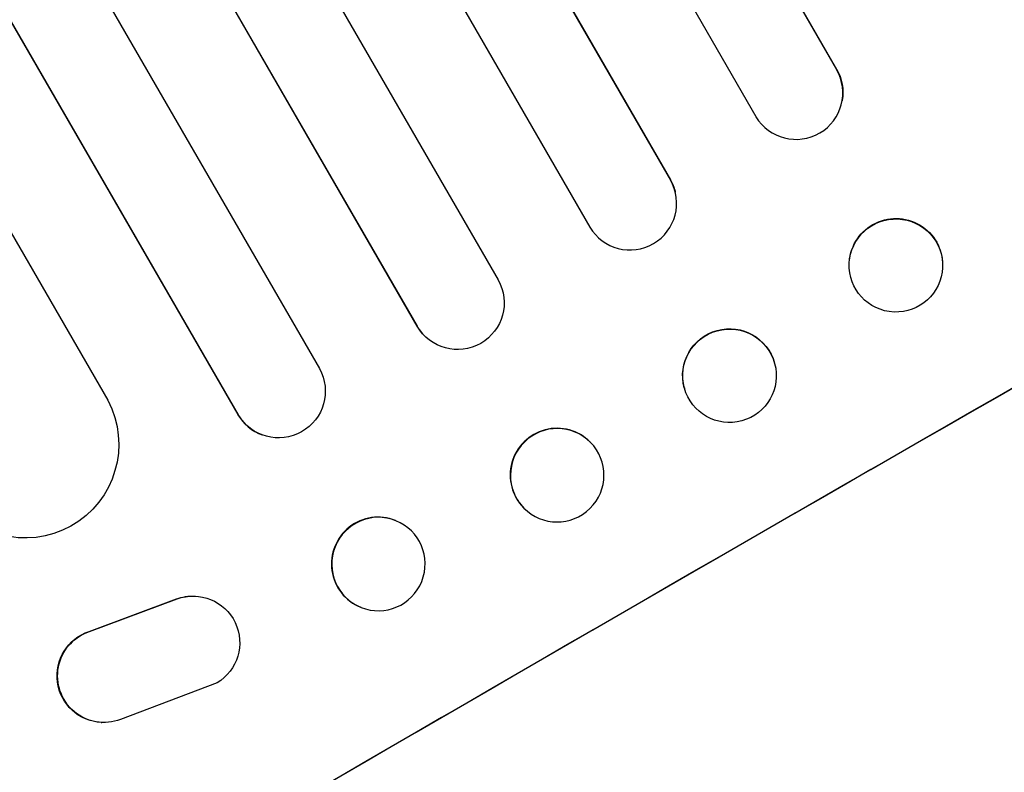
# Model space of a CAD drawing. Units: millimetres. Extents: x -7552 to 6975, y -8988 to 8045.
# Drawn here: x 2542 to 2700, y -2759 to -2638 of the extents above; entities that cross this region are included whole.
import ezdxf

# ---------------------------------------------------------------- set-up
doc = ezdxf.new("R2010")
doc.units = ezdxf.units.MM
doc.header["$LTSCALE"] = 20
doc.layers.add('2d', color=230, linetype='Continuous')

msp = doc.modelspace()

# ---------------------------------------------------------------- linework, layer by layer
at = {"layer": '2d'}
for p, q in [((1714.9, -985.31), (2673.43, -2645.52)), ((1715.17, -985.86), (2673.42, -2645.59)), ((1701.93, -992.93), (2660.47, -2653.17)), ((1686.81, -1000.7), (2646.72, -2663.31)), ((1687.1, -1001.25), (2646.73, -2663.36)), ((1674.02, -1008.58), (2633.77, -2670.92)), ((1659.29, -1017.08), (2619.05, -2679.42)), ((1646.08, -1024.22), (2605.99, -2686.83)), ((1646.4, -1024.75), (2606.03, -2686.86)), ((1631.78, -1033.43), (2590.33, -2693.67)), ((1618.7, -1040.85), (2577.22, -2701.07)), ((1619.05, -1041.36), (2577.29, -2701.09)), ((1607.4, -1055.2), (2556.31, -2698.75)), ((2673.42, -2645.59), (2673.43, -2645.52)), ((2673.42, -2645.59), (2673.42, -2645.59)), ((2674.32, -2650.55), (2674.31, -2650.62)), ((2646.73, -2663.36), (2646.72, -2663.31)), ((2646.73, -2663.36), (2646.73, -2663.36)), ((2647.48, -2665.19), (2647.49, -2665.24)), ((2675.53, -2675.97), (2675.52, -2676.04)), ((2690.39, -2678.09), (2690.38, -2678.16)), ((2606.03, -2686.86), (2605.99, -2686.83)), ((2606.03, -2686.86), (2606.03, -2686.86)), ((2607.27, -2688.46), (2607.23, -2688.43)), ((2663.45, -2692.79), (2663.47, -2692.84)), ((2648.96, -2696.76), (2648.97, -2696.82)), ((2577.29, -2701.09), (2577.22, -2701.07)), ((2577.29, -2701.09), (2577.29, -2701.09)), ((2581.2, -2704.37), (2581.13, -2704.35)), ((2633.88, -2705.53), (2633.84, -2705.49)), ((2623.19, -2716.1), (2623.14, -2716.06)), ((2602.61, -2718.13), (2602.54, -2718.11)), ((2542.27, -2720.9), (2542.17, -2720.89)), ((2570.32, -2730.25), (2570.41, -2730.26)), ((2553.31, -2735.94), (2567.36, -2730.71)), ((2553.41, -2735.94), (2567.46, -2730.72)), ((2567.36, -2730.71), (2567.46, -2730.72)), ((2597.01, -2732.07), (2596.95, -2732.04)), ((2553.31, -2735.94), (2553.41, -2735.94)), ((2573.89, -2744.2), (2558.36, -2750.09)), ((2555.27, -2750.56), (2555.36, -2750.57))]:
    msp.add_line(p, q, dxfattribs=at)
for centre, major_axis, ratio, start_param, end_param in [((2666.91, -2649.33), (-7.4, 1.29), 0.997675, 0.712528, 3.836823), ((2683.34, -2773.78), (951.76, 549.5), 0.052336, 1.434197, 1.707396), ((2640.23, -2667.11), (7.26, 1.87), 0.998523, 3.422776, 6.55439), ((2682.95, -2677.1), (-7.43, 1.06), 0.99749, 3.141593, 9.424778), ((2612.48, -2683.07), (5.25, 5.36), 0.998523, 2.870567, 3.141593), ((2583.71, -2697.3), (2.58, 7.05), 0.997675, 2.446541, 3.141593), ((2628.49, -2710.78), (5.35, 5.28), 0.998339, 0, 3.141593), ((2599.75, -2725.07), (2.8, 6.97), 0.99749, 0, 3.141593), ((2735.77, -2864.58), (951.76, 549.5), 0.052336, 1.434197, 1.707396)]:
    msp.add_ellipse(centre, major_axis=major_axis, ratio=ratio, start_param=start_param, end_param=end_param, dxfattribs=at)
at = {"layer": '2d', "extrusion": (0, 0, -1)}
for centre, major_axis, ratio, start_param, end_param in [((2666.92, -2649.26), (-7.4, 1.29), 0.997675, 2.446541, 3.141593), ((2683.34, -2773.78), (952.63, 550), 0.052336, 4.575914, 4.848864), ((2640.22, -2667.06), (7.26, 1.87), 0.998523, -0.271026, 0), ((2682.96, -2677.03), (-7.43, 1.06), 0.99749, 0, 3.141593), ((2612.52, -2683.11), (5.25, 5.36), 0.998523, 0.281183, 3.412798), ((2656.2, -2694.78), (7.25, 1.99), 0.998339, 3.141593, 6.283185), ((2583.78, -2697.32), (2.58, 7.05), 0.997675, 0.712528, 3.836823), ((2543.11, -2705.87), (0.84, 15.02), 0.995453, 1.022214, 4.130703), ((2628.53, -2710.82), (5.35, 5.28), 0.998339, 3.141593, 9.424778), ((2599.81, -2725.1), (2.8, 6.97), 0.99749, 3.141593, 9.424778), ((2569.96, -2737.76), (0.36, 7.5), 0.995602, -0.402714, 0), ((2570.05, -2737.76), (0.36, 7.5), 0.995602, -0.402714, 2.553699), ((2555.63, -2743.07), (0.36, 7.49), 0.995602, 3.141593, 5.919125), ((2555.73, -2743.07), (0.36, 7.49), 0.995602, 2.732278, 5.919125)]:
    msp.add_ellipse(centre, major_axis=major_axis, ratio=ratio, start_param=start_param, end_param=end_param, dxfattribs=at)
at = {"layer": '2d'}
msp.add_ellipse((2656.22, -2694.83), major_axis=(7.25, 1.99), ratio=0.998339, dxfattribs=at)
msp.add_open_spline([(2556.76, -2924.53), (2563.98, -2923.64), (2571.37, -2922.03), (2582.69, -2918.5), (2586.51, -2917.15), (2592.29, -2914.83), (2594.23, -2914.02), (2597.15, -2912.72), (2598.62, -2912.06), (2600.34, -2911.26), (2601.2, -2910.85), (2601.63, -2910.64), (2601.84, -2910.53), (2601.95, -2910.48), (2602, -2910.46), (2602.03, -2910.45), (2602.04, -2910.44), (2602.05, -2910.43), (2608.37, -2907.37), (2614.96, -2903.75), (2625.22, -2897.49), (2628.71, -2895.26), (2634.05, -2891.7), (2635.84, -2890.49), (2638.56, -2888.61), (2639.92, -2887.65), (2641.53, -2886.52), (2642.33, -2885.94), (2642.73, -2885.66), (2642.94, -2885.51), (2643.04, -2885.44), (2643.09, -2885.4), (2643.11, -2885.38), (2643.12, -2885.38), (2643.13, -2885.37), (2643.14, -2885.37), (2645.81, -2883.45), (2648.72, -2881.31), (2653.45, -2877.77), (2655.08, -2876.54), (2657.63, -2874.6), (2658.93, -2873.61), (2660.48, -2872.42), (2661.26, -2871.82), (2661.66, -2871.51), (2661.86, -2871.36), (2661.96, -2871.28), (2662.01, -2871.24), (2662.03, -2871.23), (2662.04, -2871.22), (2662.05, -2871.21), (2665.1, -2868.86), (2669.66, -2865.33), (2674.99, -2861.21), (2677.64, -2859.15), (2678.97, -2858.12), (2679.64, -2857.6), (2679.97, -2857.35), (2680.14, -2857.22), (2680.22, -2857.15), (2680.26, -2857.13), (2680.28, -2857.11), (2680.29, -2857.1), (2682.93, -2855.05), (2685.85, -2852.85), (2689.86, -2849.88), (2690.78, -2849.2), (2691.73, -2848.51), (2691.94, -2848.36), (2692.05, -2848.28), (2692.35, -2848.06), (2692.94, -2847.63), (2695.1, -2846.07), (2697, -2844.72), (2699.23, -2843.16), (2700.05, -2842.59), (2700.86, -2842.04), (2700.97, -2841.96), (2701, -2841.94), (2701.05, -2841.91), (2701.12, -2841.86), (2701.4, -2841.67), (2702.06, -2841.22), (2704.27, -2839.72), (2707.84, -2837.38), (2710.93, -2835.44), (2713.22, -2834.04), (2714.35, -2833.36), (2715.67, -2832.58), (2716.32, -2832.2), (2716.6, -2832.04), (2716.79, -2831.93), (2716.88, -2831.88), (2719.88, -2830.15), (2722.97, -2828.46), (2727.9, -2825.91), (2729.59, -2825.05), (2732.19, -2823.77), (2733.51, -2823.13), (2735.08, -2822.38), (2735.88, -2822), (2736.27, -2821.81), (2736.47, -2821.72), (2736.57, -2821.67), (2736.62, -2821.65), (2736.65, -2821.64), (2736.66, -2821.63), (2736.67, -2821.63), (2739.58, -2820.26), (2742.77, -2818.81), (2747.97, -2816.52), (2749.77, -2815.73), (2752.59, -2814.53), (2754.02, -2813.92), (2755.74, -2813.19), (2756.61, -2812.82), (2757.05, -2812.64), (2757.27, -2812.55), (2757.38, -2812.5), (2757.42, -2812.48), (2757.45, -2812.47), (2757.47, -2812.46), (2761.05, -2810.96), (2766.41, -2808.73), (2772.66, -2806.15), (2775.79, -2804.87), (2777.36, -2804.24), (2778.03, -2803.96), (2778.48, -2803.78), (2778.7, -2803.69), (2782.53, -2802.13), (2786.14, -2800.62), (2791.55, -2798.3), (2794.26, -2797.12), (2797.42, -2795.72), (2799, -2795.02), (2799.79, -2794.66), (2800.19, -2794.48), (2800.38, -2794.39), (2800.48, -2794.35), (2800.53, -2794.33), (2800.55, -2794.32), (2800.57, -2794.31), (2800.57, -2794.31), (2808.86, -2790.57), (2816.49, -2786.81), (2826.95, -2781.13), (2830.28, -2779.23), (2835.02, -2776.37), (2836.57, -2775.41), (2838.82, -2773.98), (2839.93, -2773.26), (2841.2, -2772.42), (2841.82, -2772), (2842.14, -2771.79), (2842.29, -2771.69), (2842.37, -2771.63), (2842.41, -2771.61), (2842.42, -2771.6), (2842.44, -2771.59), (2842.44, -2771.58), (2849.65, -2766.71), (2856.15, -2761.6), (2867.73, -2750.92), (2872.81, -2745.34), (2877.19, -2739.53)], degree=3, knots=[0, 0, 0, 0, 0.0625, 0.0625, 0.09375, 0.09375, 0.109375, 0.109375, 0.117188, 0.121094, 0.123047, 0.124023, 0.124512, 0.124756, 0.124878, 0.124939, 0.124939, 0.125, 0.125, 0.1875, 0.1875, 0.21875, 0.21875, 0.234375, 0.234375, 0.242188, 0.246094, 0.248047, 0.249023, 0.249512, 0.249756, 0.249878, 0.249939, 0.249969, 0.249969, 0.25, 0.25, 0.28125, 0.28125, 0.296875, 0.296875, 0.304688, 0.308594, 0.310547, 0.311523, 0.312012, 0.312256, 0.312378, 0.312439, 0.312439, 0.3125, 0.3125, 0.34375, 0.359375, 0.367188, 0.371094, 0.373047, 0.374023, 0.374512, 0.374756, 0.374878, 0.374878, 0.375, 0.375, 0.40625, 0.40625, 0.414063, 0.415039, 0.415039, 0.416016, 0.416016, 0.417969, 0.421875, 0.4375, 0.4375, 0.445313, 0.446289, 0.446289, 0.446533, 0.446533, 0.446777, 0.447266, 0.449219, 0.453125, 0.46875, 0.484375, 0.484375, 0.492188, 0.496094, 0.498047, 0.499023, 0.499023, 0.5, 0.5, 0.53125, 0.53125, 0.546875, 0.546875, 0.554688, 0.558594, 0.560547, 0.561523, 0.562012, 0.562256, 0.562378, 0.562439, 0.562439, 0.5625, 0.5625, 0.59375, 0.59375, 0.609375, 0.609375, 0.617188, 0.621094, 0.623047, 0.624023, 0.624512, 0.624756, 0.624878, 0.624878, 0.625, 0.625, 0.65625, 0.671875, 0.679688, 0.683594, 0.685547, 0.685547, 0.6875, 0.6875, 0.71875, 0.71875, 0.734375, 0.742188, 0.746094, 0.748047, 0.749023, 0.749512, 0.749756, 0.749878, 0.749939, 0.749939, 0.75, 0.75, 0.8125, 0.8125, 0.84375, 0.84375, 0.859375, 0.859375, 0.867188, 0.871094, 0.873047, 0.874023, 0.874512, 0.874756, 0.874878, 0.874939, 0.874939, 0.875, 0.875, 0.9375, 0.9375, 1, 1, 1, 1], dxfattribs=at)

doc.saveas('drawing.dxf')
